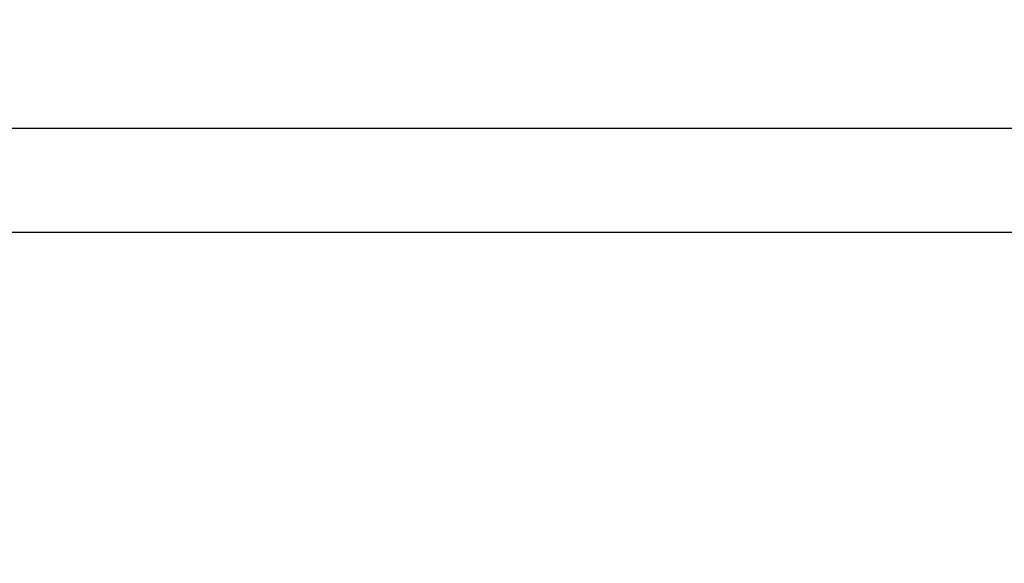
# Model space of a CAD drawing. Extents: x 0 to 1680, y -2 to 1186.
# Drawn here: x 1286 to 1309, y 1074 to 1087 of the extents above; entities that cross this region are included whole.
import ezdxf

# ---------------------------------------------------------------- set-up
doc = ezdxf.new("R2010")
doc.units = 0
doc.header["$LTSCALE"] = 4
doc.layers.get('DEFPOINTS').update_dxf_attribs({"linetype": 'CONTINUOUS'})
for name, color, linetype in [('_0-0_', 7, 'CONTINUOUS'), ('_0-1_', 7, 'CONTINUOUS'), ('_0-4_', 7, 'CONTINUOUS')]:
    doc.layers.add(name, color=color, linetype=linetype)
doc.dimstyles.get("Standard").update_dxf_attribs({"dimtxt": 16, "dimasz": 0.18, "dimexe": 0.18, "dimexo": 0.0625, "dimgap": 0.09, "dimtad": 1, "dimzin": 9, "dimcen": 0.09, "dimazin": 3, "dimtfac": 1, "dimtofl": 0, "dimtmove": 0, "dimatfit": 3})

# ---------------------------------------------------------------- blocks, each defined once
blk = doc.blocks.new('*U468')
at = {"layer": '_0-4_', "color": 0, "linetype": 'CONTINUOUS'}
blk.add_text('248', height=16, dxfattribs=at).set_placement((1264.247, 1132))
blk = doc.blocks.new('*D126')
at = {"layer": '_0-4_', "color": 0, "linetype": 'CONTINUOUS'}
for p, q in [((1155.8, 1062.037), (1155.8, 1132.09)), ((1403.8, 1062.037), (1403.8, 1132.09)), ((1403.62, 1131.91), (1155.98, 1131.91))]:
    blk.add_line(p, q, dxfattribs=at)
for points in [[(1155.98, 1131.94), (1155.98, 1131.88), (1155.8, 1131.91)], [(1403.62, 1131.94), (1403.62, 1131.88), (1403.8, 1131.91)]]:
    blk.add_solid(points, dxfattribs=at)
at = {"layer": 'DEFPOINTS', "color": 0, "linetype": 'CONTINUOUS'}
for p in [(1155.8, 1131.91), (1155.8, 1061.975), (1403.8, 1061.975)]:
    blk.add_point(p, dxfattribs=at)
at = {"layer": '_0-0_', "linetype": 'CONTINUOUS'}
blk.add_blockref('*U468', (0, 0), dxfattribs=at)

msp = doc.modelspace()

# ---------------------------------------------------------------- linework, layer by layer
at = {"layer": '_0-1_'}
for p, q in [((1127.5, 1084.5), (1400, 1084.5)), ((1400, 1082.1), (1127.5, 1082.1))]:
    msp.add_line(p, q, dxfattribs=at)

# ---------------------------------------------------------------- dimensions: what is measured, and where the dimension line sits
at = {"layer": '_0-4_', "linetype": 'CONTINUOUS'}
dim = msp.add_linear_dim(base=(1155.8, 1131.91), p1=(1403.8, 1061.9748), p2=(1155.8, 1061.9748), angle=180, dimstyle='Standard', dxfattribs=at)
dim.commit()
dim.dimension.update_dxf_attribs({"geometry": '*D126', "text_midpoint": (1279.8, 1131.91), "dimtype": 128})

doc.saveas('drawing.dxf')
